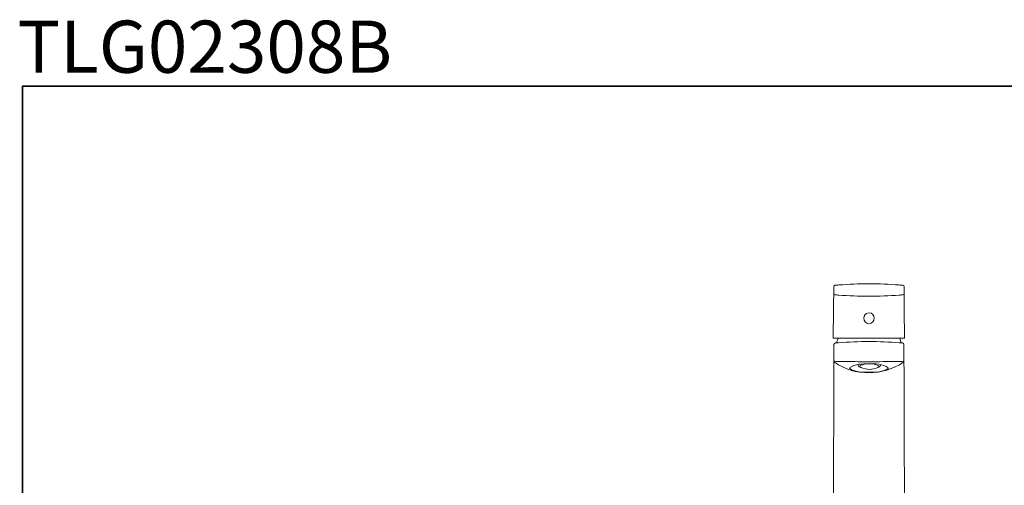
# Model space of a CAD drawing. Units: inches. Extents: x 149.1 to 232.2, y -281.8 to -222.7.
# Drawn here: x 149.2 to 194.5, y -244.1 to -222.7 of the extents above; entities that cross this region are included whole.
import ezdxf

# ---------------------------------------------------------------- set-up
doc = ezdxf.new("R2010")
doc.units = ezdxf.units.IN
doc.header["$MEASUREMENT"] = 0
doc.layers.add('图层 1', color=7, linetype='Continuous')

msp = doc.modelspace()

# ---------------------------------------------------------------- linework, layer by layer
at = {"layer": '图层 1', "lineweight": 35}
msp.add_lwpolyline([(232.157, -279.401), (149.327, -279.401), (149.327, -225.749), (232.157, -225.749), (232.157, -279.401), (232.157, -279.401)], dxfattribs=at)
at = {"layer": '图层 1', "lineweight": 9}
for points in [[(186.681, -235.343), (186.681, -235.339)], [(186.608, -236.018), (186.594, -237.313)], [(189.858, -236.018), (189.872, -237.313)], [(186.813, -237.331), (186.749, -237.55)], [(189.716, -237.55), (189.657, -237.331)], [(188.236, -238.513), (188.244, -238.513)], [(187.729, -238.562), (187.789, -238.663)], [(188.723, -238.663), (188.782, -238.562)]]:
    msp.add_lwpolyline(points, dxfattribs=at)
for points in [[(186.617, -234.969), (186.616, -234.926), (186.637, -234.902), (186.681, -234.901)], [(186.649, -234.906), (186.635, -234.917), (186.624, -234.93), (186.617, -234.947)], [(186.681, -234.901), (186.732, -234.894), (186.79, -234.889), (186.845, -234.887)], [(186.845, -234.887), (187.306, -234.847), (187.772, -234.832), (188.236, -234.832)], [(188.236, -234.832), (188.699, -234.832), (189.164, -234.848), (189.625, -234.887)], [(189.625, -234.887), (189.678, -234.889), (189.735, -234.894), (189.785, -234.901)], [(189.849, -234.969), (189.852, -234.925), (189.829, -234.901), (189.785, -234.901)], [(186.608, -236.018), (186.608, -235.767), (186.613, -235.517), (186.613, -235.266)], [(186.681, -235.339), (186.634, -235.338), (186.611, -235.313), (186.613, -235.266)], [(186.613, -235.266), (186.62, -235.167), (186.617, -235.068), (186.617, -234.969)], [(186.617, -235.298), (186.627, -235.318), (186.642, -235.331), (186.663, -235.339)], [(186.845, -235.352), (186.789, -235.348), (186.733, -235.343), (186.681, -235.339)], [(188.236, -235.402), (187.771, -235.402), (187.308, -235.39), (186.845, -235.352)], [(189.621, -235.352), (189.16, -235.391), (188.698, -235.402), (188.236, -235.402)], [(189.785, -235.339), (189.731, -235.344), (189.676, -235.348), (189.621, -235.352)], [(189.785, -235.339), (189.832, -235.339), (189.856, -235.313), (189.854, -235.266)], [(189.849, -234.969), (189.849, -235.068), (189.855, -235.167), (189.854, -235.266)], [(189.854, -235.266), (189.854, -235.517), (189.858, -235.767), (189.858, -236.018)], [(188.236, -236.169), (187.909, -236.173), (187.913, -236.653), (188.236, -236.67)], [(188.236, -236.169), (188.556, -236.173), (188.552, -236.649), (188.236, -236.67)], [(186.613, -237.331), (186.601, -237.331), (186.594, -237.325), (186.594, -237.313)], [(186.663, -237.331), (186.646, -237.331), (186.629, -237.331), (186.613, -237.331)], [(186.621, -238.371), (186.618, -238.124), (186.626, -237.876), (186.626, -237.628)], [(186.69, -237.554), (186.651, -237.563), (186.629, -237.589), (186.626, -237.628)], [(188.236, -237.331), (187.711, -237.331), (187.187, -237.331), (186.663, -237.331)], [(186.84, -237.546), (186.789, -237.548), (186.74, -237.551), (186.69, -237.554)], [(188.236, -237.491), (187.771, -237.491), (187.303, -237.503), (186.84, -237.546)], [(188.236, -237.331), (188.76, -237.331), (189.284, -237.331), (189.808, -237.331)], [(188.236, -237.491), (188.698, -237.491), (189.165, -237.503), (189.625, -237.546)], [(189.625, -237.546), (189.676, -237.548), (189.725, -237.551), (189.776, -237.554)], [(189.84, -237.628), (189.838, -237.588), (189.816, -237.562), (189.776, -237.554)], [(189.808, -237.331), (189.823, -237.331), (189.838, -237.331), (189.854, -237.331)], [(189.84, -237.628), (189.84, -237.876), (189.845, -238.123), (189.845, -238.371)], [(189.872, -237.313), (189.872, -237.324), (189.865, -237.331), (189.854, -237.331)], [(186.558, -253.2), (186.558, -248.266), (186.621, -243.332), (186.621, -238.399)], [(186.621, -238.371), (186.673, -238.403), (186.764, -238.41), (186.836, -238.412)], [(186.653, -238.44), (186.634, -238.425), (186.623, -238.404), (186.621, -238.38)], [(186.653, -238.44), (187.126, -238.76), (187.661, -238.936), (188.236, -238.918)], [(186.836, -238.412), (186.965, -238.412), (187.094, -238.412), (187.223, -238.412)], [(187.223, -238.412), (187.561, -238.412), (187.898, -238.417), (188.236, -238.417)], [(187.346, -238.69), (187.586, -238.522), (187.953, -238.506), (188.236, -238.513)], [(189.242, -238.412), (188.907, -238.412), (188.571, -238.417), (188.236, -238.417)], [(189.812, -238.44), (189.335, -238.763), (188.814, -238.925), (188.236, -238.918)], [(188.236, -238.513), (188.497, -238.509), (188.899, -238.513), (189.119, -238.69)], [(189.63, -238.412), (189.501, -238.412), (189.372, -238.412), (189.242, -238.412)], [(189.845, -238.371), (189.793, -238.403), (189.702, -238.41), (189.63, -238.412)], [(189.845, -238.38), (189.845, -238.405), (189.833, -238.427), (189.812, -238.44)], [(189.908, -253.2), (189.908, -248.266), (189.845, -243.332), (189.845, -238.399)], [(188.236, -238.9), (187.987, -238.9), (187.541, -238.9), (187.337, -238.718)], [(188.017, -238.54), (187.525, -238.612), (188.032, -238.78), (188.258, -238.768)], [(189.133, -238.718), (188.918, -238.891), (188.492, -238.908), (188.236, -238.9)], [(188.258, -238.768), (188.495, -238.78), (188.983, -238.601), (188.486, -238.54)]]:
    msp.add_open_spline(points, degree=3, dxfattribs=at)
msp.add_open_spline([(187.474, -238.832), (187.485, -238.834), (187.512, -238.845), (187.501, -238.836), (187.473, -238.828), (187.443, -238.821), (187.414, -238.814)], degree=3, knots=[0, 0, 0, 0, 1, 1, 1, 2, 2, 2, 2], dxfattribs=at)

# ---------------------------------------------------------------- texts
at = {"layer": '图层 1', "insert": (149.092, -225.129), "char_height": 2.39889, "attachment_point": 7}
msp.add_mtext('{\\fArial|b1|i0|c0|p34;TLG02308B \\H0.5x; }', dxfattribs=at)

doc.saveas('drawing.dxf')
